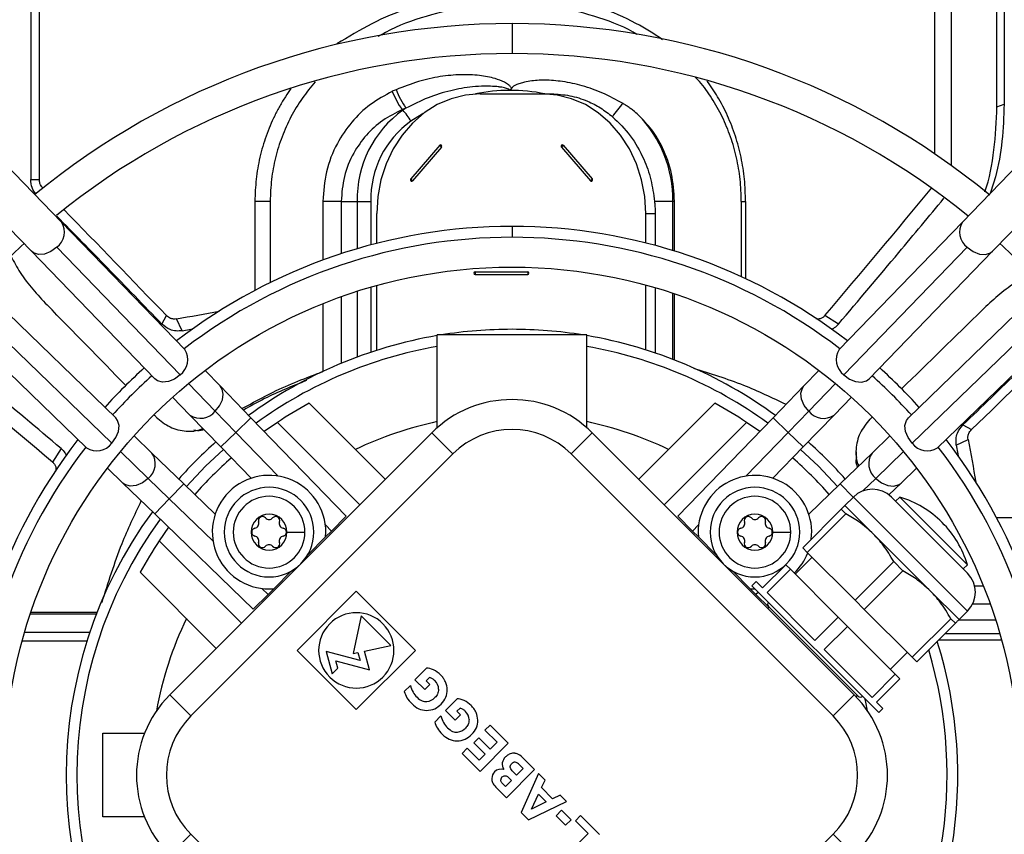
# Model space of a CAD drawing. Units: millimetres. Extents: x 5 to 414, y 3 to 291.
# Drawn here: x 205 to 213, y 248 to 255 of the extents above; entities that cross this region are included whole.
import ezdxf

# ---------------------------------------------------------------- set-up
doc = ezdxf.new("R2010")
doc.units = ezdxf.units.MM

msp = doc.modelspace()

# ---------------------------------------------------------------- linework, layer by layer
at = {"color": 7, "linetype": 'Continuous', "lineweight": 25}
for p, q in [((212.1968, 256.8387), (212.1968, 253.5716)), ((212.3367, 256.779), (212.3367, 253.4737)), ((204.6331, 256.6161), (204.6331, 253.3554)), ((204.7053, 256.651), (204.7053, 253.3554)), ((212.7191, 253.9643), (212.7191, 256.6012)), ((212.779, 256.5713), (212.779, 253.9848)), ((208.3952, 254.0725), (208.9149, 254.0725)), ((208.9149, 254.0725), (208.9905, 254.0725)), ((207.7425, 253.9397), (207.7469, 253.9356)), ((212.7191, 253.9643), (212.779, 253.9848)), ((208.0561, 253.6421), (207.8133, 253.3617)), ((208.0701, 253.6259), (207.8273, 253.3455)), ((209.0755, 253.6259), (209.3183, 253.3455)), ((209.0895, 253.6421), (209.3324, 253.3617)), ((204.8905, 252.9994), (204.419, 253.4865)), ((212.9028, 253.4865), (212.4312, 252.9994)), ((204.6331, 253.3554), (204.7053, 253.3554)), ((204.1675, 253.243), (204.6391, 252.7559)), ((212.6827, 252.7559), (213.1543, 253.243)), ((206.5095, 253.1725), (206.5095, 252.4283)), ((206.6375, 253.1725), (206.5095, 253.1725)), ((206.6375, 253.1725), (206.6375, 252.4937)), ((207.2318, 253.1725), (207.0785, 253.1725)), ((207.2318, 253.1725), (207.3654, 253.1725)), ((207.3654, 253.1725), (207.4792, 253.1725)), ((210.0072, 253.1725), (209.8537, 253.1725)), ((210.0204, 253.1725), (210.0072, 253.1725)), ((210.0204, 252.7577), (210.0204, 253.1725)), ((210.5799, 253.1725), (210.5799, 252.5433)), ((210.5799, 253.1725), (210.6156, 253.1725)), ((210.6156, 253.1725), (210.6156, 252.5267)), ((207.5292, 252.8219), (207.5292, 253.0725)), ((209.7809, 252.8249), (209.7809, 253.0725)), ((209.7809, 253.0725), (209.8585, 253.0725)), ((209.8585, 253.0725), (209.8585, 252.8047)), ((205.9233, 251.9325), (204.8905, 252.9994)), ((212.4312, 252.9994), (211.3984, 251.9325)), ((205.8837, 251.7218), (204.8509, 252.7888)), ((212.4709, 252.7888), (211.4381, 251.7218)), ((204.6391, 252.7559), (205.6719, 251.689)), ((211.6499, 251.689), (212.6827, 252.7559)), ((208.3528, 252.584), (208.7928, 252.584)), ((208.3528, 252.5611), (208.7928, 252.5611)), ((207.5292, 251.9267), (207.5292, 252.4691)), ((209.7809, 251.9304), (209.7809, 252.4723)), ((209.8585, 252.4503), (209.8585, 251.9051)), ((205.3444, 251.3616), (204.2775, 252.3944)), ((210.0204, 251.846), (210.0204, 252.3992)), ((213.0443, 252.3944), (211.9774, 251.3616)), ((205.7312, 252.1462), (205.7689, 252.2173)), ((211.3931, 252.1462), (211.2797, 252.2173)), ((204.034, 252.1429), (205.101, 251.1101)), ((204.2447, 252.1826), (205.3116, 251.1498)), ((205.9008, 252.0906), (205.8541, 252.1891)), ((212.0102, 251.1498), (213.0771, 252.1826)), ((212.2208, 251.1101), (213.2877, 252.1429)), ((208.0359, 251.28), (208.0359, 252.0552)), ((209.2859, 252.0552), (208.0359, 252.0552)), ((209.2859, 251.28), (209.2859, 252.0552)), ((206.2176, 251.6285), (206.092, 251.7583)), ((211.2298, 251.7583), (211.1042, 251.6285)), ((206.4758, 251.3618), (206.2176, 251.6285)), ((211.1042, 251.6285), (210.846, 251.3618)), ((205.8213, 251.5347), (205.9661, 251.3851)), ((207.6002, 250.8474), (206.9638, 251.4838)), ((210.3579, 251.4838), (209.7215, 250.8474)), ((211.3556, 251.3851), (211.5005, 251.5347)), ((205.9661, 251.3851), (206.2243, 251.1184)), ((206.1779, 251.4179), (206.3501, 251.2401)), ((210.9717, 251.2401), (211.1438, 251.4179)), ((211.0974, 251.1184), (211.3556, 251.3851)), ((207.2732, 250.5381), (206.4758, 251.3618)), ((206.6992, 251.3241), (206.5873, 251.2466)), ((206.6992, 251.3241), (207.3881, 250.6353)), ((210.6225, 251.3241), (209.9337, 250.6353)), ((210.846, 251.3618), (210.0486, 250.5381)), ((210.7345, 251.2466), (210.6225, 251.3241)), ((212.4345, 251.3022), (212.5056, 251.2645)), ((207.9891, 251.2363), (205.7971, 249.0443)), ((205.9562, 251.2511), (205.9988, 251.2511)), ((208.1659, 251.0596), (207.9891, 251.2363)), ((209.1559, 251.0596), (209.3326, 251.2363)), ((211.5247, 249.0443), (209.3326, 251.2363)), ((205.6483, 251.0673), (205.4987, 251.2121)), ((211.823, 251.2121), (211.6734, 251.0673)), ((212.379, 251.1326), (212.4775, 251.1794)), ((204.8873, 251.1048), (204.8161, 250.9914)), ((205.9151, 250.8091), (205.6483, 251.0673)), ((208.1659, 251.0596), (205.9739, 248.8675)), ((206.2243, 251.1184), (206.4781, 250.8562)), ((211.3479, 248.8675), (209.1559, 251.0596)), ((210.8437, 250.8562), (211.0974, 251.1184)), ((211.6734, 251.0673), (211.4067, 250.8091)), ((211.5395, 251.0772), (211.5395, 251.0346)), ((205.2751, 250.9415), (205.4049, 250.8158)), ((211.9168, 250.8158), (212.0466, 250.9415)), ((205.4049, 250.8158), (205.6716, 250.5576)), ((205.7934, 250.6834), (205.6155, 250.8555)), ((206.1772, 250.5553), (205.9151, 250.8091)), ((211.4067, 250.8091), (211.1446, 250.5553)), ((211.815, 250.7173), (211.9168, 250.8158)), ((211.4469, 250.6282), (211.5176, 250.6989)), ((212.4722, 249.7443), (211.5176, 250.6989)), ((212.4722, 250.0625), (211.8358, 250.6989)), ((211.8711, 250.6636), (211.9065, 250.6989)), ((212.4722, 250.1332), (211.9065, 250.6989)), ((205.6716, 250.5576), (206.4953, 249.7602)), ((211.4163, 250.5976), (211.0933, 250.2747)), ((211.4547, 250.5591), (211.1318, 250.2362)), ((211.4163, 250.5976), (211.4547, 250.5591)), ((211.4469, 250.6282), (211.6855, 250.3896)), ((207.1494, 250.4143), (207.2732, 250.5381)), ((210.1723, 250.4143), (210.0486, 250.5381)), ((213.4609, 250.524), (212.7166, 250.524)), ((205.7868, 250.4461), (205.7093, 250.3342)), ((206.7779, 250.4055), (206.9279, 250.4055)), ((207.1013, 250.3662), (207.1494, 250.4143)), ((210.2204, 250.3662), (210.1723, 250.4143)), ((210.8438, 250.4055), (210.9938, 250.4055)), ((205.7093, 250.3342), (206.3981, 249.6453)), ((206.9522, 250.217), (207.1013, 250.3662)), ((210.2204, 250.3662), (210.3696, 250.217)), ((211.6855, 250.3896), (212.1628, 249.9123)), ((211.0933, 250.2747), (211.1318, 250.2362)), ((211.5322, 249.8358), (211.1318, 250.2362)), ((211.0315, 250.0537), (211.1729, 250.1951)), ((211.8551, 250.1588), (211.5322, 249.8358)), ((211.8551, 250.1588), (211.932, 250.0819)), ((205.5496, 250.0696), (206.186, 249.4332)), ((206.6672, 249.9321), (206.8164, 250.0813)), ((210.5054, 250.0813), (210.6545, 249.9321)), ((210.9519, 250.1332), (210.7574, 249.9388)), ((210.9904, 250.0948), (210.7959, 249.9003)), ((210.9519, 250.1332), (210.9904, 250.0948)), ((211.3907, 249.6944), (210.9904, 250.0948)), ((211.932, 250.0819), (211.6091, 249.7589)), ((212.4368, 250.0979), (212.4722, 250.1332)), ((210.6691, 249.9565), (210.7044, 249.9918)), ((210.7574, 249.9388), (210.7044, 249.9918)), ((206.6672, 249.9321), (206.6191, 249.884)), ((207.358, 249.9109), (206.8631, 249.4159)), ((207.853, 249.4159), (207.358, 249.9109)), ((210.6545, 249.9321), (210.7026, 249.884)), ((210.6545, 249.9321), (210.695, 249.9305)), ((211.7297, 248.8958), (210.6691, 249.9565)), ((211.1963, 249.4999), (210.7959, 249.9003)), ((212.1628, 249.9123), (212.4015, 249.6736)), ((206.6191, 249.884), (206.4953, 249.7602)), ((210.7026, 249.884), (210.8125, 249.7741)), ((211.5322, 249.8358), (211.6091, 249.7589)), ((205.1875, 249.732), (204.6342, 249.732)), ((210.8063, 249.7839), (211.5571, 249.0331)), ((211.6091, 249.7589), (212.0095, 249.3585)), ((212.4015, 249.6736), (212.4722, 249.7443)), ((207.3994, 249.7047), (207.3326, 249.3904)), ((207.6469, 249.4573), (207.3994, 249.7047)), ((211.3907, 249.6944), (211.1963, 249.4999)), ((211.3907, 249.6944), (211.4677, 249.6175)), ((212.3324, 249.6815), (212.0095, 249.3585)), ((212.3324, 249.6815), (212.3709, 249.643)), ((204.5831, 249.5701), (205.1284, 249.5701)), ((211.4677, 249.6175), (211.2732, 249.423)), ((211.4677, 249.6175), (211.868, 249.2171)), ((212.3709, 249.643), (212.0479, 249.3201)), ((205.103, 249.4925), (204.5611, 249.4925)), ((212.2321, 249.5042), (212.7574, 249.5042)), ((206.8631, 249.4159), (207.358, 248.9209)), ((207.3901, 249.332), (207.1065, 249.408)), ((207.1065, 249.408), (207.1565, 249.2214)), ((207.358, 248.9209), (207.853, 249.4159)), ((207.4274, 249.4106), (207.6469, 249.4573)), ((207.4697, 249.2527), (207.4274, 249.4106)), ((211.6736, 249.0227), (211.2732, 249.423)), ((207.2025, 249.2674), (207.186, 249.3287)), ((207.186, 249.3287), (207.4697, 249.2527)), ((207.3326, 249.3904), (207.3722, 249.3989)), ((207.3722, 249.3989), (207.3901, 249.332)), ((211.8269, 249.2582), (211.9684, 249.3996)), ((212.0095, 249.3585), (212.0479, 249.3201)), ((207.1565, 249.2214), (207.2025, 249.2674)), ((207.9453, 249.2666), (207.8489, 249.1701)), ((207.8489, 249.1701), (207.9308, 249.0882)), ((207.9435, 249.1619), (207.9711, 249.1896)), ((207.974, 249.1314), (207.9435, 249.1619)), ((211.868, 249.2171), (211.6736, 249.0227)), ((211.9065, 249.1787), (211.712, 248.9842)), ((211.868, 249.2171), (211.9065, 249.1787)), ((207.8104, 249.123), (207.759, 249.0716)), ((207.9308, 249.0882), (207.974, 249.1314)), ((205.9739, 248.8675), (205.7971, 249.0443)), ((208.2008, 249.0111), (208.1043, 248.9147)), ((211.3479, 248.8675), (211.5247, 249.0443)), ((208.1043, 248.9147), (208.1863, 248.8328)), ((208.1989, 248.9065), (208.2265, 248.9341)), ((211.7651, 248.9312), (211.712, 248.9842)), ((211.7297, 248.8958), (211.7651, 248.9312)), ((208.0658, 248.8676), (208.0144, 248.8162)), ((208.1863, 248.8328), (208.2294, 248.876)), ((208.2294, 248.876), (208.1989, 248.9065)), ((208.4772, 248.7917), (208.4342, 248.7487)), ((208.4342, 248.7487), (208.5357, 248.6472)), ((208.6301, 248.6388), (208.4772, 248.7917)), ((205.2359, 248.0225), (205.2359, 248.7225)), ((205.2359, 248.7225), (205.5857, 248.7225)), ((208.3841, 248.6852), (208.3411, 248.6422)), ((208.4789, 248.5904), (208.3841, 248.6852)), ((208.2871, 248.5971), (208.244, 248.5539)), ((208.3864, 248.4978), (208.2871, 248.5971)), ((208.3411, 248.6422), (208.4359, 248.5474)), ((208.3946, 248.4033), (208.6301, 248.6388)), ((208.5357, 248.6472), (208.4789, 248.5904)), ((208.244, 248.5539), (208.3946, 248.4033)), ((208.4359, 248.5474), (208.3864, 248.4978)), ((208.8499, 248.419), (208.7487, 248.5202)), ((208.6144, 248.1835), (208.8499, 248.419)), ((208.7556, 248.4274), (208.6998, 248.3716)), ((208.7259, 248.457), (208.7556, 248.4274)), ((208.6295, 248.3559), (208.6568, 248.3286)), ((208.6998, 248.3716), (208.6631, 248.4082)), ((208.8817, 248.3872), (208.7382, 248.0597)), ((208.9374, 248.3315), (208.8817, 248.3872)), ((208.9081, 248.2685), (208.9374, 248.3315)), ((208.5247, 248.2732), (208.6144, 248.1835)), ((208.6062, 248.278), (208.5789, 248.3053)), ((208.6568, 248.3286), (208.6062, 248.278)), ((209.001, 248.1755), (208.9081, 248.2685)), ((208.8238, 248.0867), (208.8823, 248.212)), ((208.8823, 248.212), (208.9462, 248.148)), ((209.0627, 248.2062), (209.001, 248.1755)), ((209.1175, 248.1514), (209.0627, 248.2062)), ((208.7984, 247.9995), (209.1175, 248.1514)), ((208.9462, 248.148), (208.8238, 248.0867)), ((205.5857, 248.0225), (205.2359, 248.0225)), ((208.7382, 248.0597), (208.7984, 247.9995)), ((209.0758, 248.0791), (209.0301, 248.0334)), ((209.0301, 248.0334), (209.1095, 247.9541)), ((209.1551, 247.9998), (209.0758, 248.0791)), ((209.2348, 248.0341), (209.1918, 247.9911)), ((209.393, 247.8759), (209.2348, 248.0341)), ((209.1095, 247.9541), (209.1551, 247.9998)), ((209.1918, 247.9911), (209.2986, 247.8843)), ((205.9739, 247.8776), (205.7971, 247.7008)), ((205.9739, 247.8776), (208.1659, 245.6855)), ((209.2986, 247.8843), (209.1061, 247.6918)), ((209.1559, 245.6855), (211.3479, 247.8776)), ((211.3479, 247.8776), (211.5247, 247.7008))]:
    msp.add_line(p, q, dxfattribs=at)
at = {"color": 8, "linetype": 'Continuous', "lineweight": 25}
for p, q in [((208.6609, 254.66), (208.6609, 254.41)), ((204.7306, 253.2802), (204.7336, 253.2854)), ((207.0785, 253.1725), (207.0785, 252.6823)), ((207.2318, 253.1725), (207.2318, 252.7355)), ((207.3654, 253.1725), (207.3654, 252.777)), ((207.4792, 253.1725), (207.4792, 252.8089)), ((210.0072, 252.7618), (210.0072, 253.1725)), ((208.6609, 252.9636), (208.6609, 252.8725)), ((207.4792, 252.455), (207.4792, 251.9104)), ((207.2318, 252.3751), (207.2318, 251.8179)), ((207.3654, 252.4203), (207.3654, 251.8704)), ((210.0072, 251.8511), (210.0072, 252.4037)), ((207.0785, 252.317), (207.0785, 251.7503)), ((205.9541, 251.6491), (206.1779, 251.4179)), ((211.1438, 251.4179), (211.3677, 251.6491)), ((206.3501, 251.2401), (206.4758, 251.3618)), ((210.9717, 251.2401), (210.846, 251.3618)), ((206.2243, 251.1184), (206.3501, 251.2401)), ((206.3501, 251.2401), (206.7041, 250.8743)), ((210.6176, 250.8743), (210.9717, 251.2401)), ((211.0974, 251.1184), (210.9717, 251.2401)), ((205.6155, 250.8555), (205.3843, 251.0793)), ((211.9374, 251.0793), (211.7062, 250.8555)), ((205.9151, 250.8091), (205.7934, 250.6834)), ((211.4067, 250.8091), (211.5154, 250.6968)), ((211.7062, 250.8555), (211.5978, 250.7505)), ((205.7934, 250.6834), (205.6716, 250.5576)), ((206.1591, 250.3293), (205.7934, 250.6834)), ((207.099, 250.4664), (207.1494, 250.4143)), ((210.1723, 250.4143), (210.2227, 250.4664)), ((206.6191, 249.884), (206.567, 249.9344)), ((210.7224, 249.9031), (210.7026, 249.884)), ((212.6053, 249.9549), (212.5321, 249.9549)), ((212.6634, 249.8017), (212.5138, 249.8017)), ((205.1823, 249.7189), (204.6298, 249.7189)), ((212.7086, 249.668), (212.3959, 249.668)), ((212.7433, 249.5542), (212.282, 249.5542))]:
    msp.add_line(p, q, dxfattribs=at)
at = {"color": 7, "linetype": 'Continuous', "lineweight": 25, "flags": 128}
for points in [[(208.3952, 254.0725), (208.272, 254.0624), (208.1512, 254.032), (208.0355, 253.9822), (207.927, 253.9138), (207.8281, 253.8283), (207.7407, 253.7274), (207.6667, 253.6132), (207.6075, 253.488), (207.5643, 253.3543), (207.538, 253.2149), (207.5292, 253.0725)], [(209.7809, 253.0725), (209.7721, 253.2149), (209.7458, 253.3543), (209.7026, 253.488), (209.6434, 253.6132), (209.5694, 253.7274), (209.482, 253.8283), (209.3831, 253.9138), (209.2746, 253.9822), (209.1588, 254.032), (209.0381, 254.0624), (208.9149, 254.0725)], [(208.0701, 253.6259), (208.0723, 253.6296), (208.073, 253.634), (208.0723, 253.6384), (208.0701, 253.6421), (208.0669, 253.6445), (208.0631, 253.6454), (208.0593, 253.6445), (208.0561, 253.6421)], [(209.0895, 253.6421), (209.0863, 253.6445), (209.0825, 253.6454), (209.0787, 253.6445), (209.0755, 253.6421), (209.0734, 253.6384), (209.0726, 253.634), (209.0734, 253.6296), (209.0755, 253.6259)], [(207.8133, 253.3617), (207.8111, 253.358), (207.8104, 253.3536), (207.8111, 253.3492), (207.8133, 253.3455), (207.8165, 253.343), (207.8203, 253.3422), (207.8241, 253.343), (207.8273, 253.3455)], [(209.3183, 253.3455), (209.3216, 253.343), (209.3253, 253.3422), (209.3291, 253.343), (209.3324, 253.3455), (209.3345, 253.3492), (209.3353, 253.3536), (209.3345, 253.358), (209.3324, 253.3617)], [(205.9008, 252.0906), (205.9736, 252.104), (205.9905, 252.1071)], [(205.8837, 251.7218), (205.8371, 251.6865), (205.786, 251.6652), (205.7362, 251.6604), (205.6934, 251.6727), (205.6719, 251.689)], [(211.4381, 251.7218), (211.4847, 251.6865), (211.5358, 251.6652), (211.5856, 251.6604), (211.6284, 251.6727), (211.6499, 251.689)], [(205.3116, 251.1498), (205.3469, 251.1964), (205.3682, 251.2475), (205.373, 251.2972), (205.3607, 251.34), (205.3444, 251.3616)], [(212.0102, 251.1498), (211.9748, 251.1964), (211.9535, 251.2475), (211.9488, 251.2972), (211.9611, 251.34), (211.9774, 251.3616)], [(212.379, 251.1326), (212.3923, 251.0599), (212.3954, 251.0429)]]:
    msp.add_lwpolyline(points, dxfattribs=at)
at = {"color": 8, "linetype": 'Continuous', "lineweight": 25, "flags": 128}
for points in [[(207.9181, 253.9071), (207.9102, 253.9026), (207.8148, 253.8437)], [(204.8509, 252.7888), (204.8027, 252.7525), (204.7499, 252.7313), (204.6989, 252.7278), (204.6559, 252.7424), (204.6391, 252.7559)], [(212.4709, 252.7888), (212.5191, 252.7525), (212.5719, 252.7313), (212.6228, 252.7278), (212.6659, 252.7424), (212.6827, 252.7559)], [(206.1779, 251.4179), (206.2141, 251.4622), (206.237, 251.5114), (206.2442, 251.5601), (206.2349, 251.603), (206.2176, 251.6285)], [(211.1438, 251.4179), (211.106, 251.4649), (211.0831, 251.5169), (211.078, 251.5678), (211.0911, 251.6112), (211.1042, 251.6285)], [(205.9369, 250.788), (206.0968, 250.9572), (206.2454, 251.0966)], [(211.0763, 251.0966), (211.2249, 250.9572), (211.3849, 250.788)], [(205.6155, 250.8555), (205.5685, 250.8177), (205.5165, 250.7948), (205.4657, 250.7897), (205.4222, 250.8028), (205.4049, 250.8158)], [(211.7062, 250.8555), (211.7532, 250.8177), (211.8053, 250.7948), (211.8561, 250.7897), (211.8996, 250.8028), (211.9168, 250.8158)], [(211.6356, 248.911), (211.6214, 248.9843), (211.6161, 249.0095)]]:
    msp.add_lwpolyline(points, dxfattribs=at)
at = {"color": 7, "linetype": 'Continuous', "lineweight": 25}
for centre, radius in [((208.6609, 248.4725), 17.55), ((208.6609, 248.4725), 17.3896), ((208.6609, 248.3725), 4.25)]:
    msp.add_circle(centre, radius, dxfattribs=at)
for centre, radius, start, end in [((208.6609, 248.3725), 6.2875, 90, 129.42509), ((208.6609, 248.3725), 6.2875, 50.50215, 90), ((208.6609, 248.3725), 6.0375, 90, 129.15975), ((208.6609, 248.3725), 6.0375, 50.7677, 90), ((208.5222, 252.2012), 2.079, 113.52599, 114.51671), ((208.2969, 254.326), 0.6429, 199.87149, 215.47799), ((208.6481, 252.6516), 1.45, 78.50798, 90.28731), ((208.2691, 254.3243), 0.6521, 200.79695, 216.14448), ((208.2776, 253.1933), 0.9125, 125.56487, 181.30503), ((208.5264, 252.1384), 1.9645, 112.53864, 113.51765), ((208.6965, 252.5113), 1.7118, 122.63383, 123.69064), ((207.5204, 253.6971), 0.3289, 26.46847, 46.47118), ((209.9693, 253.6028), 0.5435, 134.29179, 149.24132), ((208.99, 253.186), 1.0173, 359.24456, 44.31567), ((208.2816, 253.1908), 0.8026, 125.56487, 181.30503), ((208.1579, 253.7161), 0.1258, 216.01797, 225.76882), ((209.1773, 253.5519), 0.1258, 134.23118, 143.98203), ((207.9151, 253.4357), 0.1258, 216.01797, 225.76882), ((209.4201, 253.2715), 0.1258, 134.23118, 143.98203), ((208.6609, 248.3725), 4.5911, 90, 127.70257), ((208.6609, 248.3725), 4.5911, 52.29743, 90), ((208.6609, 248.3725), 4.5, 52.42682, 127.57318), ((208.6609, 248.3725), 6.0375, 132.55937, 137.44063), ((208.6609, 248.3725), 6.0375, 42.55937, 47.44063), ((208.3541, 252.5725), 0.0115, 96.62544, 263.37456), ((208.4612, 252.5725), 0.1089, 173.97665, 186.02335), ((208.9012, 252.5725), 0.1089, 173.97665, 186.02335), ((208.7915, 252.5725), 0.0115, 276.62544, 83.37456), ((155.6864, 524.4638), 276.8579, 280.439887, 280.514927), ((208.6609, 248.3725), 3.73, 99.646, 126.22428), ((208.6609, 248.3725), 3.73, 90, 99.13945), ((208.6609, 248.3725), 3.73, 80.86055, 90), ((208.6609, 248.3725), 3.73, 53.77572, 80.354), ((205.7918, 251.8482), 0.1563, 306.03352, 32.63551), ((211.53, 251.8482), 0.1563, 147.36449, 233.96648), ((208.6609, 248.3725), 4.5911, 132.08323, 137.91677), ((208.6609, 248.3725), 4.5, 132.04301, 137.95699), ((208.6609, 248.3725), 4.5, 42.04301, 47.95699), ((208.6609, 248.3725), 4.5911, 42.08323, 47.91677), ((208.6609, 248.3725), 3.544, 118.61046, 123.60824), ((208.6609, 250.5646), 0.95, 45, 135), ((208.6609, 248.3725), 3.544, 56.39176, 61.38954), ((208.6609, 248.3725), 3.0231, 101.93164, 115.68319), ((208.6609, 248.3725), 3.0231, 64.31681, 78.06836), ((208.6609, 250.5646), 0.7, 45, 135), ((208.6609, 248.3725), 4.5911, 142.29743, 217.70257), ((205.1852, 251.2417), 0.1563, 237.36449, 323.96648), ((208.6609, 248.3725), 3.73, 131.62431, 138.37569), ((208.6609, 248.3725), 3.73, 41.62431, 48.37569), ((212.1365, 251.2417), 0.1563, 216.03352, 302.63551), ((208.6609, 248.3725), 4.5911, 322.29743, 37.70257), ((484.7521, 301.3471), 276.8579, 190.439887, 190.514927), ((208.6609, 248.3725), 4.5, 142.42682, 217.57318), ((208.6609, 248.3725), 4.5, 322.42682, 37.57318), ((208.6609, 248.3725), 3.544, 131.49587, 138.50413), ((208.6609, 248.3725), 3.544, 41.49587, 48.50413), ((206.6279, 250.4055), 0.475, 355.25661, 274.74339), ((210.6938, 250.4055), 0.475, 352.86365, 184.74339), ((206.6279, 250.4055), 0.375, 0, 180), ((210.6938, 250.4055), 0.375, 0, 180), ((211.6767, 250.5398), 0.225, 45, 135), ((206.6279, 250.4055), 0.3, 0, 180), ((210.6938, 250.4055), 0.3, 0, 180), ((211.659, 249.8858), 0.85, 45, 73.07249), ((208.6609, 248.3725), 3.73, 143.77572, 216.22428), ((206.6279, 250.4055), 0.15, 0, 180), ((210.6938, 250.4055), 0.15, 0, 180), ((206.5024, 250.478), 0.04, 281.31888, 18.68112), ((206.5724, 250.5017), 0.0339, 41.31888, 198.68112), ((206.6279, 250.5505), 0.04, 221.31888, 318.68112), ((206.6835, 250.5017), 0.0339, 341.31888, 138.68112), ((206.7535, 250.478), 0.04, 161.31888, 258.68112), ((210.5682, 250.478), 0.04, 281.31888, 18.68112), ((210.6383, 250.5017), 0.0339, 41.31888, 198.68112), ((210.6938, 250.5505), 0.04, 221.31888, 318.68112), ((210.7493, 250.5017), 0.0339, 341.31888, 138.68112), ((210.8194, 250.478), 0.04, 161.31888, 258.68112), ((211.659, 249.8858), 0.85, 16.92751, 45), ((206.6279, 250.4055), 0.375, 180, 0), ((206.6279, 250.4055), 0.3, 180, 0), ((206.6279, 250.4055), 0.15, 180, 0), ((206.5169, 250.4055), 0.0339, 101.31888, 258.68112), ((206.739, 250.4055), 0.0339, 281.31888, 78.68112), ((210.6938, 250.4055), 0.375, 180, 0), ((210.6938, 250.4055), 0.3, 180, 0), ((210.6938, 250.4055), 0.15, 180, 0), ((210.5827, 250.4055), 0.0339, 101.31888, 258.68112), ((210.8049, 250.4055), 0.0339, 281.31888, 78.68112), ((208.6609, 248.3725), 3.544, 146.39176, 151.38954), ((206.5024, 250.333), 0.04, 341.31888, 78.68112), ((206.5724, 250.3093), 0.0339, 161.31888, 318.68112), ((206.6835, 250.3093), 0.0339, 221.31888, 18.68112), ((206.7535, 250.333), 0.04, 101.31888, 198.68112), ((210.5682, 250.333), 0.04, 341.31888, 78.68112), ((210.6383, 250.3093), 0.0339, 161.31888, 318.68112), ((210.7493, 250.3093), 0.0339, 221.31888, 18.68112), ((210.8194, 250.333), 0.04, 101.31888, 198.68112), ((206.6279, 250.2605), 0.04, 41.31888, 138.68112), ((210.6938, 250.2605), 0.04, 41.31888, 138.68112), ((210.6938, 250.4055), 0.475, 313.79368, 338.57818), ((212.3131, 249.9034), 0.225, 315, 45), ((210.824, 249.8015), 0.025, 135, 225), ((210.8282, 249.7267), 0.05, 105, 123.46304), ((207.358, 249.4159), 0.315, 315, 135), ((207.358, 249.4159), 0.315, 135, 315), ((208.6609, 248.3725), 3.73, 323.77572, 17.45362), ((206.4688, 248.3725), 0.95, 135, 225), ((210.8529, 248.3725), 0.95, 315, 45), ((211.4999, 249.0549), 0.05, 326.20562, 345), ((211.5748, 249.0507), 0.025, 225, 315), ((206.4688, 248.3725), 0.7, 135, 225), ((210.8529, 248.3725), 0.7, 315, 45)]:
    msp.add_arc(centre, radius, start, end, dxfattribs=at)
at = {"color": 8, "linetype": 'Continuous', "lineweight": 25}
for centre, radius, start, end in [((208.6488, 252.6504), 1.4512, 90.31254, 101.70763), ((204.7601, 252.9149), 0.1554, 305.73241, 32.93661), ((212.5617, 252.9149), 0.1554, 147.06339, 234.26759), ((208.6609, 248.3725), 3.6407, 99.88496, 126.03057), ((208.6609, 248.3725), 3.6407, 53.96943, 80.11504), ((206.0545, 251.5147), 0.1569, 235.72011, 321.89136), ((211.267, 251.5127), 0.1554, 217.59217, 304.79637), ((205.5207, 250.9786), 0.1554, 307.59217, 34.79637), ((211.801, 250.9786), 0.1554, 145.20363, 232.40783), ((208.6609, 248.3725), 3.6407, 143.96943, 216.03057), ((208.6609, 248.3725), 3.0231, 154.31681, 169.74057), ((208.6609, 248.3725), 3.6407, 323.96943, 16.71808)]:
    msp.add_arc(centre, radius, start, end, dxfattribs=at)
at = {"color": 7, "linetype": 'Continuous', "lineweight": 25}
for centre, major_axis, ratio, start_param, end_param in [((198.5793, 248.9958), (22.7569, 22.7669), 0.222333, 5.069642, 5.116048), ((198.7576, 248.9958), (-22.6603, 22.7517), 0.226281, 4.629292, 4.6678), ((198.7691, 248.1006), (22.7525, -22.7365), 0.224543, 1.501915, 1.531233), ((208.389, 258.2644), (22.7365, 22.7525), 0.224543, 4.643508, 4.672825), ((209.2841, 258.2758), (22.7517, 22.6603), 0.226281, 4.629292, 4.6678), ((208.0376, 238.291), (22.7669, -22.7569), 0.222333, 1.928049, 1.974455), ((198.7691, 248.1006), (22.7525, -22.7365), 0.224543, 1.490451, 1.491284), ((208.389, 258.2644), (22.7365, 22.7525), 0.224543, 4.632044, 4.632876), ((208.1801, 248.7698), (0.26, -0.4899), 0.322093, 2.731738, 2.997928), ((207.2327, 248.1118), (-0.8044, -1.1214), 0.391177, 3.077291, 3.211599), ((207.7602, 249.1696), (-0.2481, 0.0077), 0.200216, 3.46751, 3.702185), ((207.897, 248.9247), (-0.0737, -0.2648), 0.574969, 2.827659, 2.968974), ((205.572, 248.6202), (-2.4732, -0.4886), 0.188817, 3.106679, 3.26745), ((211.8275, 253.893), (-3.9485, -4.8806), 0.167947, 6.166321, 6.267072), ((202.2804, 250.4264), (5.8346, -1.3777), 0.157002, 6.18692, 6.32491), ((207.3485, 249.0926), (0.7705, -0.0114), 0.45858, 0.019655, 0.201787), ((210.0745, 249.2365), (2.3211, 0.1307), 0.262302, 3.198009, 3.370692), ((207.8204, 253.3666), (0.1208, -4.3789), 0.128057, 6.151193, 6.296784), ((206.2323, 252.1322), (1.7585, -3.1302), 0.174532, 6.213894, 6.334305), ((208.4354, 248.5145), (0.2599, -0.4897), 0.322144, 2.731659, 2.997895), ((207.4868, 247.8543), (-0.8058, -1.1234), 0.390832, 3.07733, 3.211521), ((208.6025, 252.4117), (-0.6854, -3.4951), 0.208936, 6.142949, 6.320364), ((208.0161, 248.9142), (-0.2476, 0.0077), 0.2004, 3.467872, 3.702805), ((208.1524, 248.6693), (-0.0737, -0.2648), 0.574969, 2.827659, 2.968974), ((205.8252, 248.3643), (-2.4755, -0.489), 0.18873, 3.106695, 3.267394), ((212.1178, 253.68), (-3.9834, -4.923), 0.167221, 6.166843, 6.267156), ((202.5339, 250.1714), (5.8366, -1.3782), 0.156975, 6.186937, 6.324905), ((207.6029, 248.837), (0.7715, -0.0113), 0.458293, 0.019554, 0.201562), ((210.3312, 248.9812), (2.3224, 0.1309), 0.262229, 3.197989, 3.370624), ((208.0761, 253.095), (0.1205, -4.3628), 0.128292, 6.150944, 6.296805), ((206.4867, 251.8787), (1.7596, -3.1321), 0.174479, 6.213916, 6.334288), ((208.8576, 252.1547), (-0.685, -3.4936), 0.208982, 6.142916, 6.320371), ((209.0894, 248.2667), (0.5027, -0.2303), 0.403488, 2.992781, 3.242354), ((209.4383, 248.2505), (0.8538, -0.2385), 0.285008, 2.881825, 2.982393), ((208.7124, 248.4152), (0.0849, -0.1263), 0.742706, 2.794137, 3.109287), ((208.8619, 246.9401), (0.1837, -1.6135), 0.182401, 2.916226, 3.054953), ((209.1337, 246.4576), (0.5874, -1.9618), 0.180913, 3.025161, 3.235778), ((209.6937, 248.3122), (1.1142, -0.1605), 0.248385, 3.131381, 3.328272), ((208.7387, 247.6083), (0.0555, -0.8719), 0.182614, 3.110567, 3.306233), ((208.8688, 247.8363), (0.19, -0.643), 0.182405, 2.817958, 3.066306), ((208.7376, 248.2847), (0.2437, -0.0734), 0.47413, 3.248235, 3.518326), ((209.1924, 247.8819), (0.6848, -0.5099), 0.295176, 3.094415, 3.328438), ((208.6449, 248.3118), (-0.0755, 0.0341), 0.662431, 6.037743, 6.514344), ((209.6157, 248.3034), (1.1234, -0.0366), 0.2377, 3.251757, 3.390078)]:
    msp.add_ellipse(centre, major_axis=major_axis, ratio=ratio, start_param=start_param, end_param=end_param, dxfattribs=at)
for points, knots in [([(209.9214, 254.5255), (209.8479, 254.5732), (209.682, 254.6807), (209.4004, 254.7997), (209.0864, 254.8886), (208.7625, 254.9318), (208.4362, 254.9302), (208.1118, 254.8847), (207.7945, 254.7958), (207.4854, 254.6677), (207.2928, 254.5491), (207.1964, 254.4897)], [0, 0, 0, 0, 0.091262, 0.206138, 0.320656, 0.434957, 0.549257, 0.661532, 0.774018, 0.886856, 1, 1, 1, 1]), ([(209.7048, 254.5703), (209.6947, 254.5765), (209.5828, 254.6443), (209.3474, 254.7273), (209.0044, 254.8124), (208.6498, 254.8379), (208.2929, 254.8114), (207.942, 254.7264), (207.6886, 254.6376), (207.5608, 254.5633), (207.5398, 254.5511)], [0, 0, 0, 0, 0.015842, 0.17508, 0.334024, 0.492918, 0.651658, 0.810073, 0.968869, 1, 1, 1, 1]), ([(208.6563, 254.1187), (208.6539, 254.1231), (208.6475, 254.1345), (208.6279, 254.1524), (208.5861, 254.1781), (208.5049, 254.2075), (208.3828, 254.23), (208.2282, 254.2359), (208.0565, 254.2193), (207.8738, 254.179), (207.7536, 254.1316), (207.6923, 254.1074)], [0, 0, 0, 0, 0.014185, 0.036609, 0.075442, 0.158571, 0.292604, 0.446908, 0.621072, 0.806893, 1, 1, 1, 1]), ([(209.5898, 253.9918), (209.5338, 254.0224), (209.4243, 254.0822), (209.2538, 254.1421), (209.0904, 254.1779), (208.943, 254.1896), (208.8305, 254.1832), (208.7556, 254.1686), (208.713, 254.1554), (208.6854, 254.1426), (208.6673, 254.1313), (208.6594, 254.1222), (208.6563, 254.1187)], [0, 0, 0, 0, 0.19328, 0.378241, 0.551153, 0.705517, 0.83084, 0.895162, 0.9374, 0.965377, 0.986527, 1, 1, 1, 1]), ([(210.5799, 253.1725), (210.578, 253.2342), (210.5741, 253.3574), (210.5424, 253.5391), (210.4925, 253.7148), (210.4232, 253.8819), (210.3352, 254.036), (210.2589, 254.1461), (210.2079, 254.1985), (210.1968, 254.2099)], [0, 0, 0, 0, 0.159428, 0.318916, 0.478125, 0.637444, 0.797011, 0.955642, 1, 1, 1, 1]), ([(206.8112, 254.1162), (206.7955, 254.0939), (206.7623, 254.0467), (206.717, 253.9707), (206.6599, 253.8625), (206.6, 253.7206), (206.5484, 253.5424), (206.5155, 253.3589), (206.5115, 253.2347), (206.5095, 253.1725)], [0, 0, 0, 0, 0.082543, 0.174133, 0.266069, 0.449421, 0.632789, 0.816387, 1, 1, 1, 1]), ([(207.0147, 254.1724), (206.9772, 254.1275), (206.9012, 254.0366), (206.8085, 253.8814), (206.7328, 253.7149), (206.6785, 253.5391), (206.6438, 253.3574), (206.6396, 253.2342), (206.6375, 253.1725)], [0, 0, 0, 0, 0.1632493, 0.3307769, 0.4980171, 0.6651842, 0.8326132, 1, 1, 1, 1]), ([(208.6408, 254.1016), (208.6408, 254.1021), (208.6407, 254.103), (208.6401, 254.1046), (208.6387, 254.1067), (208.6359, 254.1093), (208.6229, 254.1171), (208.6022, 254.1222), (208.573, 254.128), (208.5399, 254.1324), (208.4919, 254.1361), (208.4206, 254.1371), (208.3029, 254.13), (208.1437, 254.102), (207.9558, 254.0442), (207.8346, 253.9835), (207.7734, 253.9528)], [0, 0, 0, 0, 0.001338, 0.00289, 0.004878, 0.00905, 0.015149, 0.054041, 0.079175, 0.114797, 0.165817, 0.240381, 0.353441, 0.559724, 0.777572, 1, 1, 1, 1]), ([(208.6563, 254.1187), (208.6532, 254.1143), (208.6485, 254.1079), (208.6427, 254.1031), (208.6409, 254.1016)], [0, 0, 0, 0, 0.676825, 1, 1, 1, 1]), ([(210.6156, 253.1725), (210.6137, 253.2347), (210.6101, 253.3589), (210.58, 253.5425), (210.533, 253.7208), (210.4668, 253.8907), (210.3881, 254.0457), (210.3237, 254.1366), (210.2934, 254.1793)], [0, 0, 0, 0, 0.1699549, 0.3398736, 0.5096142, 0.6792953, 0.8490971, 1, 1, 1, 1]), ([(207.6595, 254.0928), (207.5966, 254.0591), (207.4716, 253.992), (207.3153, 253.8405), (207.187, 253.6516), (207.0964, 253.4253), (207.0845, 253.2564), (207.0785, 253.1725)], [0, 0, 0, 0, 0.192668, 0.383025, 0.570142, 0.786541, 1, 1, 1, 1]), ([(208.9905, 254.0725), (209.042, 254.0696), (209.1448, 254.0636), (209.2835, 254.0186), (209.4037, 253.9579), (209.4694, 253.9065), (209.5023, 253.8807)], [0, 0, 0, 0, 0.2800583, 0.560151, 0.7798432, 1, 1, 1, 1]), ([(207.7425, 253.9397), (207.6869, 253.9123), (207.577, 253.8579), (207.4391, 253.7317), (207.3266, 253.5738), (207.2474, 253.3843), (207.2369, 253.2427), (207.2318, 253.1725)], [0, 0, 0, 0, 0.196184, 0.388159, 0.575102, 0.789463, 1, 1, 1, 1]), ([(209.7179, 253.8967), (209.7041, 253.9088), (209.6814, 253.9287), (209.6481, 253.9538), (209.6194, 253.9737), (209.5996, 253.9858), (209.5898, 253.9918)], [0, 0, 0, 0, 0.341677, 0.56187, 0.781322, 1, 1, 1, 1]), ([(212.618, 253.2515), (212.6182, 253.2522), (212.6584, 253.3628), (212.7017, 253.603), (212.7133, 253.8437), (212.7191, 253.9643)], [0, 0, 0, 0, 0.003145, 0.501028, 1, 1, 1, 1]), ([(212.779, 253.9848), (212.7751, 253.8822), (212.7674, 253.6774), (212.725, 253.4259), (212.6784, 253.285), (212.6632, 253.239)], [0, 0, 0, 0, 0.402779, 0.804876, 1, 1, 1, 1]), ([(209.5023, 253.8807), (209.554, 253.8302), (209.6575, 253.7292), (209.7612, 253.5433), (209.8281, 253.3557), (209.8452, 253.2336), (209.8537, 253.1725)], [0, 0, 0, 0, 0.27975, 0.559779, 0.780003, 1, 1, 1, 1]), ([(210.0204, 253.1725), (210.0155, 253.2507), (210.0057, 253.4065), (209.9328, 253.609), (209.8363, 253.7753), (209.7572, 253.8563), (209.7179, 253.8967)], [0, 0, 0, 0, 0.2825, 0.563481, 0.782655, 1, 1, 1, 1]), ([(204.6792, 253.2325), (204.6658, 253.2501), (204.6384, 253.2862), (204.6348, 253.3319), (204.6331, 253.3554)], [0, 0, 0, 0, 0.48779, 1, 1, 1, 1]), ([(204.7336, 253.2854), (204.7247, 253.297), (204.7087, 253.3177), (204.7063, 253.3439), (204.7053, 253.3554)], [0, 0, 0, 0, 0.5619751, 1, 1, 1, 1]), ([(211.3931, 252.1462), (211.5619, 252.3458), (211.8589, 252.697), (212.1497, 253.0472), (212.2752, 253.1984)], [0, 0, 0, 0, 0.568298, 1, 1, 1, 1]), ([(209.8537, 253.1725), (209.8547, 253.1612), (209.8563, 253.1426), (209.8576, 253.1165), (209.8583, 253.0945), (209.8584, 253.0799), (209.8585, 253.0725)], [0, 0, 0, 0, 0.340799, 0.56088, 0.780614, 1, 1, 1, 1]), ([(204.8534, 253.0479), (204.9944, 252.9041), (205.2889, 252.604), (205.5797, 252.303), (205.7312, 252.1462)], [0, 0, 0, 0, 0.478863, 1, 1, 1, 1]), ([(204.4691, 252.7122), (204.4934, 252.667), (204.574, 252.517), (204.6895, 252.3929), (204.7703, 252.3063)], [0, 0, 0, 0, 0.30121, 1, 1, 1, 1]), ([(213.0011, 252.5646), (212.9557, 252.5402), (212.8055, 252.4596), (212.6813, 252.3439), (212.5946, 252.2631)], [0, 0, 0, 0, 0.302083, 1, 1, 1, 1]), ([(205.8541, 252.1891), (205.8454, 252.1883), (205.8282, 252.1866), (205.7974, 252.194), (205.7797, 252.2084), (205.7689, 252.2173)], [0, 0, 0, 0, 0.2821771, 0.5612227, 1, 1, 1, 1]), ([(211.2797, 252.2173), (211.2738, 252.2114), (211.2622, 252.1996), (211.2363, 252.1872), (211.2165, 252.1884), (211.2044, 252.1891)], [0, 0, 0, 0, 0.281561, 0.560391, 1, 1, 1, 1]), ([(205.9008, 252.0906), (205.8836, 252.089), (205.8493, 252.0856), (205.7881, 252.1002), (205.7528, 252.1287), (205.7312, 252.1462)], [0, 0, 0, 0, 0.280791, 0.561455, 1, 1, 1, 1]), ([(211.3931, 252.1462), (211.3817, 252.134), (211.3635, 252.1147), (211.3405, 252.1053), (211.332, 252.1019)], [0, 0, 0, 0, 0.628806, 1, 1, 1, 1]), ([(213.3395, 252.1833), (213.1947, 252.0412), (212.8934, 251.7456), (212.5914, 251.4537), (212.4345, 251.3022)], [0, 0, 0, 0, 0.480766, 1, 1, 1, 1]), ([(204.8873, 251.1048), (204.6877, 251.2736), (204.3364, 251.5706), (203.9863, 251.8613), (203.8351, 251.9869)], [0, 0, 0, 0, 0.568322, 1, 1, 1, 1]), ([(206.4011, 251.439), (206.4874, 251.4869), (206.707, 251.6087), (206.9382, 251.6962), (207.0785, 251.7493)], [0, 0, 0, 0, 0.393528, 1, 1, 1, 1]), ([(210.1784, 251.7777), (210.3197, 251.7337), (210.5867, 251.6505), (210.8374, 251.5311), (210.9554, 251.4749)], [0, 0, 0, 0, 0.528935, 1, 1, 1, 1]), ([(206.9419, 251.6732), (206.8231, 251.6268), (206.6427, 251.5563), (206.4717, 251.4594), (206.4133, 251.4263)], [0, 0, 0, 0, 0.658547, 1, 1, 1, 1]), ([(205.684, 251.3683), (205.7208, 251.3373), (205.7947, 251.2753), (205.9251, 251.2475), (206.0211, 251.2503), (206.0643, 251.2697), (206.0738, 251.2739)], [0, 0, 0, 0, 0.331707, 0.664738, 0.926807, 1, 1, 1, 1]), ([(211.6566, 251.3494), (211.6257, 251.3126), (211.5636, 251.2387), (211.5358, 251.1083), (211.5386, 251.0123), (211.558, 250.9691), (211.5622, 250.9597)], [0, 0, 0, 0, 0.331708, 0.664738, 0.926805, 1, 1, 1, 1]), ([(212.379, 251.1326), (212.3773, 251.1498), (212.3739, 251.1841), (212.3885, 251.2453), (212.4171, 251.2807), (212.4345, 251.3022)], [0, 0, 0, 0, 0.280791, 0.561455, 1, 1, 1, 1]), ([(206.0825, 251.2649), (206.0745, 251.2614), (206.048, 251.25), (206.0191, 251.2545), (205.9989, 251.2577)], [0, 0, 0, 0, 0.301796, 1, 1, 1, 1]), ([(212.4775, 251.1794), (212.4766, 251.188), (212.4749, 251.2053), (212.4823, 251.2361), (212.4968, 251.2537), (212.5056, 251.2645)], [0, 0, 0, 0, 0.282181, 0.561224, 1, 1, 1, 1]), ([(204.8873, 251.1048), (204.8994, 251.0934), (204.9189, 251.0749), (204.9284, 251.0517), (204.9319, 251.0429)], [0, 0, 0, 0, 0.6213698, 1, 1, 1, 1]), ([(204.8161, 250.9914), (204.8221, 250.9855), (204.8338, 250.9739), (204.8463, 250.948), (204.845, 250.9282), (204.8443, 250.9161)], [0, 0, 0, 0, 0.281561, 0.560391, 1, 1, 1, 1]), ([(211.5532, 250.9509), (211.5497, 250.9589), (211.5383, 250.9854), (211.5428, 251.0143), (211.546, 251.0345)], [0, 0, 0, 0, 0.3018042, 1, 1, 1, 1]), ([(205.2313, 249.818), (205.2825, 249.9837), (205.3728, 250.2753), (205.5025, 250.5489), (205.5586, 250.6671)], [0, 0, 0, 0, 0.568211, 1, 1, 1, 1]), ([(211.4163, 250.5976), (211.426, 250.6073), (211.4432, 250.6245), (211.4458, 250.6271), (211.4469, 250.6282)], [0, 0, 0, 0, 0.566781, 1, 1, 1, 1]), ([(211.6855, 250.3896), (211.6464, 250.425), (211.5755, 250.4893), (211.4921, 250.5375), (211.4547, 250.5591)], [0, 0, 0, 0, 0.552047, 1, 1, 1, 1]), ([(211.8551, 250.1588), (211.8274, 250.2059), (211.7786, 250.289), (211.7137, 250.3592), (211.6855, 250.3896)], [0, 0, 0, 0, 0.566781, 1, 1, 1, 1]), ([(212.1628, 249.9123), (212.1237, 249.9478), (212.0528, 250.012), (211.9694, 250.0602), (211.932, 250.0819)], [0, 0, 0, 0, 0.552047, 1, 1, 1, 1]), ([(212.3324, 249.6815), (212.3047, 249.7286), (212.2559, 249.8117), (212.191, 249.8819), (212.1628, 249.9123)], [0, 0, 0, 0, 0.566781, 1, 1, 1, 1]), ([(212.4015, 249.6736), (212.3997, 249.6718), (212.3963, 249.6685), (212.3787, 249.6509), (212.3709, 249.643)], [0, 0, 0, 0, 0.552047, 1, 1, 1, 1]), ([(208.1044, 249.1522), (208.1013, 249.1588), (208.096, 249.17), (208.086, 249.1849), (208.0758, 249.198), (208.0678, 249.2063), (208.0637, 249.2106)], [0, 0, 0, 0, 0.305593, 0.51821, 0.747844, 1, 1, 1, 1]), ([(208.0469, 249.0921), (208.0452, 249.0778), (208.042, 249.0512), (208.0245, 249.0311), (208.0165, 249.0218)], [0, 0, 0, 0, 0.538998, 1, 1, 1, 1]), ([(207.9448, 248.9137), (207.9689, 248.9163), (208.0154, 248.9214), (208.0504, 248.9522), (208.0672, 248.967)], [0, 0, 0, 0, 0.519706, 1, 1, 1, 1]), ([(208.3598, 248.8968), (208.3567, 248.9034), (208.3514, 248.9146), (208.3414, 248.9294), (208.3312, 248.9425), (208.3233, 248.9509), (208.3191, 248.9552)], [0, 0, 0, 0, 0.305598, 0.518216, 0.747847, 1, 1, 1, 1]), ([(208.3023, 248.8367), (208.3006, 248.8224), (208.2974, 248.7958), (208.28, 248.7757), (208.2719, 248.7664)], [0, 0, 0, 0, 0.538998, 1, 1, 1, 1]), ([(208.2002, 248.6582), (208.2243, 248.6609), (208.2708, 248.666), (208.3058, 248.6968), (208.3226, 248.7116)], [0, 0, 0, 0, 0.519706, 1, 1, 1, 1]), ([(208.7044, 248.5504), (208.6991, 248.552), (208.691, 248.5545), (208.6799, 248.5559), (208.672, 248.5562), (208.667, 248.5557), (208.6646, 248.5555)], [0, 0, 0, 0, 0.4102247, 0.6281998, 0.8220804, 1, 1, 1, 1]), ([(208.6468, 248.438), (208.6467, 248.4409), (208.6464, 248.4466), (208.6496, 248.4569), (208.6546, 248.4629), (208.6578, 248.4668)], [0, 0, 0, 0, 0.2670061, 0.5337978, 1, 1, 1, 1]), ([(208.6631, 248.4082), (208.6584, 248.4134), (208.6505, 248.4221), (208.6479, 248.4334), (208.6468, 248.438)], [0, 0, 0, 0, 0.591349, 1, 1, 1, 1]), ([(208.5789, 248.3053), (208.5766, 248.3079), (208.5722, 248.3126), (208.567, 248.3221), (208.5665, 248.3293), (208.5662, 248.3335)], [0, 0, 0, 0, 0.325794, 0.609683, 1, 1, 1, 1]), ([(208.5771, 248.357), (208.581, 248.3602), (208.588, 248.3659), (208.5968, 248.3674), (208.6006, 248.3681)], [0, 0, 0, 0, 0.560439, 1, 1, 1, 1]), ([(208.6006, 248.3681), (208.6033, 248.3681), (208.6089, 248.3682), (208.6192, 248.3644), (208.6254, 248.3592), (208.6295, 248.3559)], [0, 0, 0, 0, 0.249295, 0.51392, 1, 1, 1, 1])]:
    msp.add_open_spline(points, degree=3, knots=knots, dxfattribs=at)

doc.saveas('drawing.dxf')
